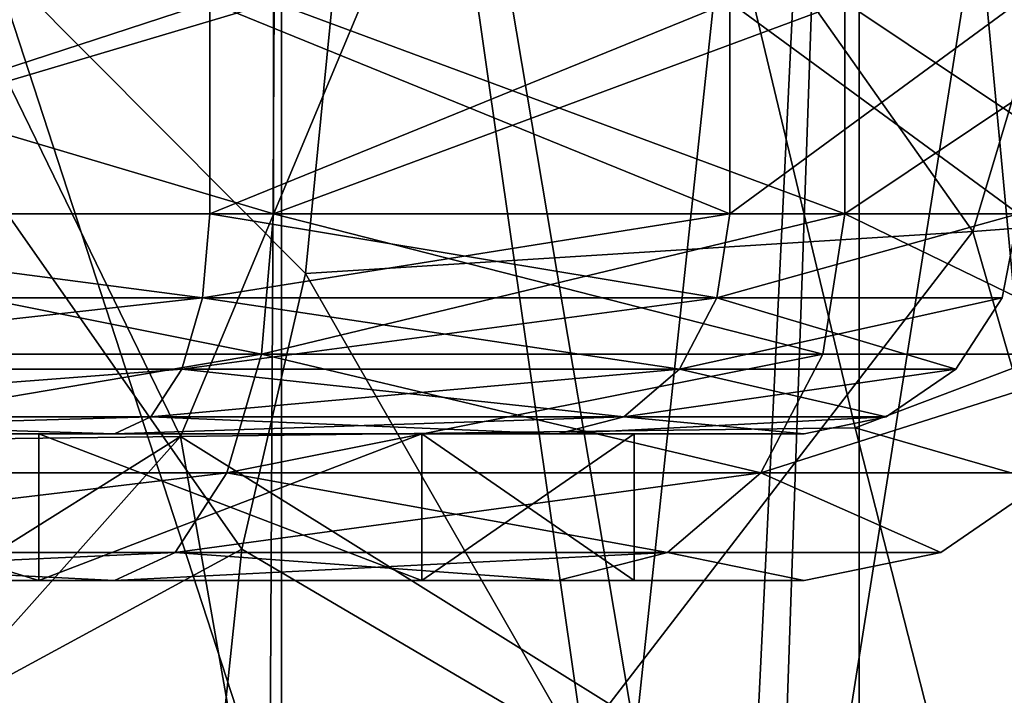
# Model space of a CAD drawing. Extents: x -88 to 88, y 0 to 228.
# Drawn here: x 2 to 8, y 31 to 35 of the extents above; entities that cross this region are included whole.
import ezdxf

# ---------------------------------------------------------------- set-up
doc = ezdxf.new("R2010")
doc.units = 0
doc.header["$MEASUREMENT"] = 0

msp = doc.modelspace()

# ---------------------------------------------------------------- linework, layer by layer
for points in [[(0, 42.700001, -20.450001), (0, 24, -20.450001), (3.9266, 42.700001, -19.553801)], [(0, 24, -20.450001), (3.9266, 24, -19.553801), (3.9266, 42.700001, -19.553801)], [(3.863, 30.8403, -3.2157), (0, 42.700001, -2.35), (3.9266, 42.700001, -3.2462)], [(3.863, 30.8403, -3.2157), (0, 30.998301, -2.35), (0, 42.700001, -2.35)], [(5.7328, 30.0952, -4.3971), (3.863, 30.8403, -3.2157), (3.9266, 42.700001, -3.2462)], [(3.9266, 42.700001, -19.553801), (7.0756, 24, -17.042601), (7.0756, 42.700001, -17.042601)], [(3.9266, 24, -19.553801), (7.0756, 24, -17.042601), (3.9266, 42.700001, -19.553801)], [(7.0756, 42.700001, -5.7574), (5.7328, 30.0952, -4.3971), (3.9266, 42.700001, -3.2462)], [(6.4193, 29.150299, -5.0207), (5.7328, 30.0952, -4.3971), (7.0756, 42.700001, -5.7574)], [(6.5856, 28.584101, -5.1926), (6.4193, 29.150299, -5.0207), (7.0756, 42.700001, -5.7574)], [(8.8231, 42.700001, -9.3862), (6.5856, 28.584101, -5.1926), (7.0756, 42.700001, -5.7574)], [(8.8231, 24, -9.3862), (6.5856, 28.584101, -5.1926), (8.8231, 42.700001, -9.3862)], [(7.0756, 42.700001, -17.042601), (8.8231, 24, -13.4138), (8.8231, 42.700001, -13.4138)], [(7.0756, 24, -17.042601), (8.8231, 24, -13.4138), (7.0756, 42.700001, -17.042601)], [(3.71, 32.269501, 5.4843), (-0.6451, 38.5, 2.385), (-0.2361, 30.128099, 7.1496)], [(4.0579, 33.774101, 4.5252), (4.5243, 38.5, 1.6374), (-0.6451, 38.5, 2.385)], [(4.0579, 33.774101, 4.5252), (-0.6451, 38.5, 2.385), (3.71, 32.269501, 5.4843)], [(3.3752, 32.884201, -24.684099), (-0.5316, 32.837002, -25.0509), (0.6452, 38.5, -25.184999)], [(3.3752, 32.884201, -24.684099), (0.6452, 38.5, -25.184999), (5.7237, 38.5, -23.9571)], [(3.3752, 32.884201, -24.684099), (5.7237, 38.5, -23.9571), (7.0544, 32.931499, -23.3402)], [(7.6961, 34.003601, 2.8294), (4.5243, 38.5, 1.6374), (4.0579, 33.774101, 4.5252)], [(7.6961, 34.003601, 2.8294), (9.0445, 38.5, -0.977), (4.5243, 38.5, 1.6374)], [(10.2725, 34.148998, -21.016001), (5.7237, 38.5, -23.9571), (9.983, 38.5, -20.9279)], [(7.0544, 32.931499, -23.3402), (5.7237, 38.5, -23.9571), (10.2725, 34.148998, -21.016001)], [(7.6961, 34.003601, 2.8294), (10.7675, 34.233101, 0.2465), (9.0445, 38.5, -0.977)], [(0, 35.254398, -3.25), (3.5362, 35.254398, -4.0571), (0, 34.099998, -3.25)], [(0, 34.099998, -3.25), (3.5362, 35.254398, -4.0571), (3.5362, 34.099998, -4.0571)], [(3.5362, 34.099998, -18.742901), (3.5362, 35.254398, -18.742901), (0, 34.099998, -19.549999)], [(3.5362, 35.254398, -18.742901), (0, 35.254398, -19.549999), (0, 34.099998, -19.549999)], [(3.8833, 35.254398, -3.3363), (0, 35.254398, -2.45), (0, 34.099998, -2.45)], [(3.8833, 35.254398, -3.3363), (0, 34.099998, -2.45), (3.8833, 34.099998, -3.3363)], [(0, 35.254398, -20.35), (3.8833, 34.099998, -19.463699), (0, 34.099998, -20.35)], [(0, 35.254398, -20.35), (3.8833, 35.254398, -19.463699), (3.8833, 34.099998, -19.463699)], [(3.5362, 34.099998, -4.0571), (6.3719, 35.254398, -6.3186), (6.3719, 34.099998, -6.3186)], [(3.5362, 35.254398, -4.0571), (6.3719, 35.254398, -6.3186), (3.5362, 34.099998, -4.0571)], [(6.3719, 34.099998, -16.4814), (3.5362, 35.254398, -18.742901), (3.5362, 34.099998, -18.742901)], [(6.3719, 35.254398, -16.4814), (3.5362, 35.254398, -18.742901), (6.3719, 34.099998, -16.4814)], [(6.9974, 35.254398, -5.8198), (3.8833, 34.099998, -3.3363), (6.9974, 34.099998, -5.8198)], [(6.9974, 35.254398, -5.8198), (3.8833, 35.254398, -3.3363), (3.8833, 34.099998, -3.3363)], [(3.8833, 35.254398, -19.463699), (6.9974, 34.099998, -16.9802), (3.8833, 34.099998, -19.463699)], [(3.8833, 35.254398, -19.463699), (6.9974, 35.254398, -16.9802), (6.9974, 34.099998, -16.9802)], [(6.3719, 34.099998, -6.3186), (7.9457, 35.254398, -9.5865), (7.9457, 34.099998, -9.5865)], [(6.3719, 35.254398, -6.3186), (7.9457, 35.254398, -9.5865), (6.3719, 34.099998, -6.3186)], [(7.9457, 34.099998, -13.2135), (6.3719, 35.254398, -16.4814), (6.3719, 34.099998, -16.4814)], [(7.9457, 35.254398, -13.2135), (6.3719, 35.254398, -16.4814), (7.9457, 34.099998, -13.2135)], [(8.7256, 35.254398, -9.4084), (6.9974, 34.099998, -5.8198), (8.7256, 34.099998, -9.4084)], [(8.7256, 35.254398, -9.4084), (6.9974, 35.254398, -5.8198), (6.9974, 34.099998, -5.8198)], [(6.9974, 35.254398, -16.9802), (8.7256, 34.099998, -13.3916), (6.9974, 34.099998, -16.9802)], [(6.9974, 35.254398, -16.9802), (8.7256, 35.254398, -13.3916), (8.7256, 34.099998, -13.3916)], [(7.6961, 34.003601, 2.8294), (9.1264, 29.0488, 4.9828), (10.7675, 34.233101, 0.2465)], [(7.0544, 32.931499, -23.3402), (10.2725, 34.148998, -21.016001), (10.3723, 31.973499, -21.0812)], [(3.5362, 34.099998, -4.0571), (3.4965, 33.6408, -4.1394), (0, 34.099998, -3.25)], [(0, 34.099998, -3.25), (3.4965, 33.6408, -4.1394), (0, 33.6408, -3.3413)], [(0, 33.6408, -19.4587), (3.4965, 33.6408, -18.660601), (0, 34.099998, -19.549999)], [(0, 34.099998, -19.549999), (3.4965, 33.6408, -18.660601), (3.5362, 34.099998, -18.742901)], [(3.8172, 33.334599, -3.4735), (3.8833, 34.099998, -3.3363), (0, 34.099998, -2.45)], [(3.8172, 33.334599, -3.4735), (0, 34.099998, -2.45), (0, 33.334599, -2.6022)], [(3.8172, 33.334599, -19.3265), (0, 33.334599, -20.1978), (0, 34.099998, -20.35)], [(3.8172, 33.334599, -19.3265), (0, 34.099998, -20.35), (3.8833, 34.099998, -19.463699)], [(3.5362, 34.099998, -4.0571), (6.3005, 33.6408, -6.3755), (3.4965, 33.6408, -4.1394)], [(3.5362, 34.099998, -18.742901), (3.4965, 33.6408, -18.660601), (6.3719, 34.099998, -16.4814)], [(6.3719, 34.099998, -16.4814), (3.4965, 33.6408, -18.660601), (6.3005, 33.6408, -16.4245)], [(6.3719, 34.099998, -6.3186), (6.3005, 33.6408, -6.3755), (3.5362, 34.099998, -4.0571)], [(6.8784, 33.334599, -5.9147), (3.8833, 34.099998, -3.3363), (3.8172, 33.334599, -3.4735)], [(3.8172, 33.334599, -19.3265), (3.8833, 34.099998, -19.463699), (6.9974, 34.099998, -16.9802)], [(3.8172, 33.334599, -19.3265), (6.9974, 34.099998, -16.9802), (6.8784, 33.334599, -16.8853)], [(6.8784, 33.334599, -5.9147), (6.9974, 34.099998, -5.8198), (3.8833, 34.099998, -3.3363)], [(7.9457, 34.099998, -9.5865), (6.3005, 33.6408, -6.3755), (6.3719, 34.099998, -6.3186)], [(7.9457, 34.099998, -9.5865), (7.8566, 33.6408, -9.6068), (6.3005, 33.6408, -6.3755)], [(6.3719, 34.099998, -16.4814), (6.3005, 33.6408, -16.4245), (7.9457, 34.099998, -13.2135)], [(7.9457, 34.099998, -13.2135), (6.3005, 33.6408, -16.4245), (7.8566, 33.6408, -13.1932)], [(8.5772, 33.334599, -9.4423), (6.9974, 34.099998, -5.8198), (6.8784, 33.334599, -5.9147)], [(6.8784, 33.334599, -16.8853), (6.9974, 34.099998, -16.9802), (8.5772, 33.334599, -13.3577)], [(8.5772, 33.334599, -9.4423), (8.7256, 34.099998, -9.4084), (6.9974, 34.099998, -5.8198)], [(8.5772, 33.334599, -13.3577), (6.9974, 34.099998, -16.9802), (8.7256, 34.099998, -13.3916)], [(7.9457, 34.099998, -13.2135), (7.8566, 33.6408, -13.1932), (7.9457, 34.099998, -9.5865)], [(7.9457, 34.099998, -9.5865), (7.8566, 33.6408, -13.1932), (7.8566, 33.6408, -9.6068)], [(7.6961, 34.003601, 2.8294), (4.0579, 33.774101, 4.5252), (5.5366, 31.195801, 5.5423)], [(7.6961, 34.003601, 2.8294), (5.5366, 31.195801, 5.5423), (9.1264, 29.0488, 4.9828)], [(4.0579, 33.774101, 4.5252), (3.71, 32.269501, 5.4843), (5.5366, 31.195801, 5.5423)], [(0, 33.6408, -3.3413), (3.4965, 33.6408, -4.1394), (0, 33.251499, -3.6015)], [(0, 33.251499, -3.6015), (3.4965, 33.6408, -4.1394), (3.3837, 33.251499, -4.3738)], [(0, 33.251499, -19.1985), (3.4965, 33.6408, -18.660601), (0, 33.6408, -19.4587)], [(3.3837, 33.251499, -18.426201), (3.4965, 33.6408, -18.660601), (0, 33.251499, -19.1985)], [(3.4965, 33.6408, -4.1394), (6.3005, 33.6408, -6.3755), (3.3837, 33.251499, -4.3738)], [(3.3837, 33.251499, -4.3738), (6.3005, 33.6408, -6.3755), (6.0971, 33.251499, -6.5377)], [(6.0971, 33.251499, -16.2623), (3.4965, 33.6408, -18.660601), (3.3837, 33.251499, -18.426201)], [(6.3005, 33.6408, -16.4245), (3.4965, 33.6408, -18.660601), (6.0971, 33.251499, -16.2623)], [(6.0971, 33.251499, -6.5377), (7.8566, 33.6408, -9.6068), (7.603, 33.251499, -9.6647)], [(6.3005, 33.6408, -6.3755), (7.8566, 33.6408, -9.6068), (6.0971, 33.251499, -6.5377)], [(7.603, 33.251499, -13.1353), (6.3005, 33.6408, -16.4245), (6.0971, 33.251499, -16.2623)], [(7.8566, 33.6408, -13.1932), (6.3005, 33.6408, -16.4245), (7.603, 33.251499, -13.1353)], [(7.8566, 33.6408, -9.6068), (7.8566, 33.6408, -13.1932), (7.603, 33.251499, -9.6647)], [(7.603, 33.251499, -9.6647), (7.8566, 33.6408, -13.1932), (7.603, 33.251499, -13.1353)], [(3.8172, 33.334599, -3.4735), (0, 33.334599, -2.6022), (0, 32.685799, -3.0358)], [(3.8172, 33.334599, -3.4735), (0, 32.685799, -3.0358), (3.6291, 32.685799, -3.8641)], [(3.8172, 33.334599, -19.3265), (0, 32.685799, -19.7642), (0, 33.334599, -20.1978)], [(3.8172, 33.334599, -19.3265), (3.6291, 32.685799, -18.9359), (0, 32.685799, -19.7642)], [(6.8784, 33.334599, -5.9147), (3.8172, 33.334599, -3.4735), (3.6291, 32.685799, -3.8641)], [(6.8784, 33.334599, -5.9147), (3.6291, 32.685799, -3.8641), (6.5394, 32.685799, -6.185)], [(3.8172, 33.334599, -19.3265), (6.5394, 32.685799, -16.615), (3.6291, 32.685799, -18.9359)], [(3.8172, 33.334599, -19.3265), (6.8784, 33.334599, -16.8853), (6.5394, 32.685799, -16.615)], [(8.5772, 33.334599, -9.4423), (6.8784, 33.334599, -5.9147), (6.5394, 32.685799, -6.185)], [(8.5772, 33.334599, -9.4423), (6.5394, 32.685799, -6.185), (8.1545, 32.685799, -9.5388)], [(6.5394, 32.685799, -16.615), (8.5772, 33.334599, -13.3577), (8.1545, 32.685799, -13.2612)], [(6.8784, 33.334599, -16.8853), (8.5772, 33.334599, -13.3577), (6.5394, 32.685799, -16.615)], [(0, 33.251499, -3.6015), (3.3837, 33.251499, -4.3738), (0, 32.991299, -3.9908)], [(0, 32.991299, -3.9908), (3.3837, 33.251499, -4.3738), (3.2147, 32.991299, -4.7245)], [(0, 32.991299, -18.8092), (3.3837, 33.251499, -18.426201), (0, 33.251499, -19.1985)], [(3.2147, 32.991299, -18.0755), (3.3837, 33.251499, -18.426201), (0, 32.991299, -18.8092)], [(3.3837, 33.251499, -4.3738), (6.0971, 33.251499, -6.5377), (3.2147, 32.991299, -4.7245)], [(3.2147, 32.991299, -4.7245), (6.0971, 33.251499, -6.5377), (5.7928, 32.991299, -6.7804)], [(5.7928, 32.991299, -16.0196), (3.3837, 33.251499, -18.426201), (3.2147, 32.991299, -18.0755)], [(6.0971, 33.251499, -16.2623), (3.3837, 33.251499, -18.426201), (5.7928, 32.991299, -16.0196)], [(6.0971, 33.251499, -6.5377), (7.603, 33.251499, -9.6647), (5.7928, 32.991299, -6.7804)], [(5.7928, 32.991299, -6.7804), (7.603, 33.251499, -9.6647), (7.2235, 32.991299, -9.7513)], [(7.2235, 32.991299, -13.0487), (6.0971, 33.251499, -16.2623), (5.7928, 32.991299, -16.0196)], [(7.603, 33.251499, -13.1353), (6.0971, 33.251499, -16.2623), (7.2235, 32.991299, -13.0487)], [(7.603, 33.251499, -9.6647), (7.603, 33.251499, -13.1353), (7.2235, 32.991299, -9.7513)], [(7.2235, 32.991299, -9.7513), (7.603, 33.251499, -13.1353), (7.2235, 32.991299, -13.0487)], [(3.0155, 32.900002, -17.661699), (0, 32.991299, -18.8092), (0, 32.900002, -18.35)], [(0, 32.900002, -4.45), (3.2147, 32.991299, -4.7245), (3.0155, 32.900002, -5.1383)], [(0, 32.991299, -3.9908), (3.2147, 32.991299, -4.7245), (0, 32.900002, -4.45)], [(3.0155, 32.900002, -17.661699), (3.2147, 32.991299, -18.0755), (0, 32.991299, -18.8092)], [(3.0155, 32.900002, -5.1383), (5.7928, 32.991299, -6.7804), (5.4337, 32.900002, -7.0667)], [(3.2147, 32.991299, -4.7245), (5.7928, 32.991299, -6.7804), (3.0155, 32.900002, -5.1383)], [(5.4337, 32.900002, -15.7333), (3.2147, 32.991299, -18.0755), (3.0155, 32.900002, -17.661699)], [(5.7928, 32.991299, -16.0196), (3.2147, 32.991299, -18.0755), (5.4337, 32.900002, -15.7333)], [(5.4337, 32.900002, -7.0667), (7.2235, 32.991299, -9.7513), (6.7757, 32.900002, -9.8535)], [(5.7928, 32.991299, -6.7804), (7.2235, 32.991299, -9.7513), (5.4337, 32.900002, -7.0667)], [(6.7757, 32.900002, -12.9465), (5.7928, 32.991299, -16.0196), (5.4337, 32.900002, -15.7333)], [(7.2235, 32.991299, -13.0487), (5.7928, 32.991299, -16.0196), (6.7757, 32.900002, -12.9465)], [(6.7757, 32.900002, -9.8535), (7.2235, 32.991299, -13.0487), (6.7757, 32.900002, -12.9465)], [(7.2235, 32.991299, -9.7513), (7.2235, 32.991299, -13.0487), (6.7757, 32.900002, -9.8535)], [(3.3752, 32.884201, -24.684099), (7.0544, 32.931499, -23.3402), (7.7648, 30.1472, -22.9923)], [(7.0544, 32.931499, -23.3402), (10.3723, 31.973499, -21.0812), (7.7648, 30.1472, -22.9923)], [(3.3752, 32.884201, -24.684099), (-0.7396, 28.262501, -24.9307), (-1.213, 30.005501, -24.9443)], [(3.3752, 32.884201, -24.684099), (-1.213, 30.005501, -24.9443), (-0.5316, 32.837002, -25.0509)], [(3.3752, 32.884201, -24.684099), (4.3285, 27.4618, -24.3594), (-0.7396, 28.262501, -24.9307)], [(2.6033, 32.900002, -5.9942), (0, 32.900002, -4.45), (3.0155, 32.900002, -5.1383)], [(2.6033, 32.900002, -5.9942), (0, 32.900002, -5.4), (0, 32.900002, -4.45)], [(3.0155, 32.900002, -17.661699), (0, 32.900002, -17.4), (2.6033, 32.900002, -16.805799)], [(3.0155, 32.900002, -17.661699), (0, 32.900002, -18.35), (0, 32.900002, -17.4)], [(0, 32.099998, -17.4), (2.6033, 32.099998, -16.805799), (0, 32.900002, -17.4)], [(0, 32.900002, -17.4), (2.6033, 32.099998, -16.805799), (2.6033, 32.900002, -16.805799)], [(2.6033, 32.900002, -5.9942), (2.6033, 32.099998, -5.9942), (0, 32.900002, -5.4)], [(2.6033, 32.099998, -5.9942), (0, 32.099998, -5.4), (0, 32.900002, -5.4)], [(4.691, 32.900002, -7.6591), (2.6033, 32.900002, -5.9942), (3.0155, 32.900002, -5.1383)], [(5.4337, 32.900002, -15.7333), (2.6033, 32.900002, -16.805799), (4.691, 32.900002, -15.1409)], [(5.4337, 32.900002, -15.7333), (3.0155, 32.900002, -17.661699), (2.6033, 32.900002, -16.805799)], [(2.6033, 32.900002, -16.805799), (4.691, 32.099998, -15.1409), (4.691, 32.900002, -15.1409)], [(2.6033, 32.099998, -16.805799), (4.691, 32.099998, -15.1409), (2.6033, 32.900002, -16.805799)], [(4.691, 32.900002, -7.6591), (2.6033, 32.099998, -5.9942), (2.6033, 32.900002, -5.9942)], [(4.691, 32.099998, -7.6591), (2.6033, 32.099998, -5.9942), (4.691, 32.900002, -7.6591)], [(5.4337, 32.900002, -7.0667), (4.691, 32.900002, -7.6591), (3.0155, 32.900002, -5.1383)], [(3.3752, 32.884201, -24.684099), (7.7648, 30.1472, -22.9923), (4.3285, 27.4618, -24.3594)], [(5.8496, 32.900002, -10.0649), (4.691, 32.900002, -7.6591), (5.4337, 32.900002, -7.0667)], [(4.691, 32.900002, -15.1409), (5.8496, 32.900002, -12.7351), (6.7757, 32.900002, -12.9465)], [(5.4337, 32.900002, -15.7333), (4.691, 32.900002, -15.1409), (6.7757, 32.900002, -12.9465)], [(4.691, 32.900002, -15.1409), (5.8496, 32.099998, -12.7351), (5.8496, 32.900002, -12.7351)], [(4.691, 32.099998, -15.1409), (5.8496, 32.099998, -12.7351), (4.691, 32.900002, -15.1409)], [(5.8496, 32.900002, -10.0649), (4.691, 32.099998, -7.6591), (4.691, 32.900002, -7.6591)], [(5.8496, 32.099998, -10.0649), (4.691, 32.099998, -7.6591), (5.8496, 32.900002, -10.0649)], [(6.7757, 32.900002, -9.8535), (5.8496, 32.900002, -10.0649), (5.4337, 32.900002, -7.0667)], [(5.8496, 32.900002, -12.7351), (5.8496, 32.900002, -10.0649), (6.7757, 32.900002, -9.8535)], [(6.7757, 32.900002, -12.9465), (5.8496, 32.900002, -12.7351), (6.7757, 32.900002, -9.8535)], [(5.8496, 32.900002, -12.7351), (5.8496, 32.099998, -10.0649), (5.8496, 32.900002, -10.0649)], [(5.8496, 32.099998, -12.7351), (5.8496, 32.099998, -10.0649), (5.8496, 32.900002, -12.7351)], [(3.6291, 32.685799, -3.8641), (0, 32.685799, -3.0358), (0, 32.252201, -3.6846)], [(3.6291, 32.685799, -3.8641), (0, 32.252201, -3.6846), (3.3476, 32.252201, -4.4487)], [(3.6291, 32.685799, -18.9359), (0, 32.252201, -19.1154), (0, 32.685799, -19.7642)], [(3.6291, 32.685799, -18.9359), (3.3476, 32.252201, -18.351299), (0, 32.252201, -19.1154)], [(6.5394, 32.685799, -6.185), (3.3476, 32.252201, -4.4487), (6.0321, 32.252201, -6.5895)], [(6.5394, 32.685799, -6.185), (3.6291, 32.685799, -3.8641), (3.3476, 32.252201, -4.4487)], [(3.6291, 32.685799, -18.9359), (6.0321, 32.252201, -16.210501), (3.3476, 32.252201, -18.351299)], [(3.6291, 32.685799, -18.9359), (6.5394, 32.685799, -16.615), (6.0321, 32.252201, -16.210501)], [(7.5219, 32.252201, -9.6832), (6.5394, 32.685799, -6.185), (6.0321, 32.252201, -6.5895)], [(6.5394, 32.685799, -16.615), (7.5219, 32.252201, -13.1168), (6.0321, 32.252201, -16.210501)], [(8.1545, 32.685799, -9.5388), (6.5394, 32.685799, -6.185), (7.5219, 32.252201, -9.6832)], [(6.5394, 32.685799, -16.615), (8.1545, 32.685799, -13.2612), (7.5219, 32.252201, -13.1168)], [(8.1545, 32.685799, -13.2612), (8.1545, 32.685799, -9.5388), (7.5219, 32.252201, -9.6832)], [(8.1545, 32.685799, -13.2612), (7.5219, 32.252201, -9.6832), (7.5219, 32.252201, -13.1168)], [(3.71, 32.269501, 5.4843), (-0.2361, 30.128099, 7.1496), (2.9438, 25.002501, 9.8093)], [(5.5366, 31.195801, 5.5423), (3.71, 32.269501, 5.4843), (2.9438, 25.002501, 9.8093)], [(3.0155, 32.099998, -5.1383), (0, 32.252201, -3.6846), (0, 32.099998, -4.45)], [(3.3476, 32.252201, -4.4487), (0, 32.252201, -3.6846), (3.0155, 32.099998, -5.1383)], [(3.3476, 32.252201, -18.351299), (0, 32.099998, -18.35), (0, 32.252201, -19.1154)], [(3.3476, 32.252201, -18.351299), (3.0155, 32.099998, -17.661699), (0, 32.099998, -18.35)], [(6.0321, 32.252201, -6.5895), (3.0155, 32.099998, -5.1383), (5.4337, 32.099998, -7.0667)], [(6.0321, 32.252201, -6.5895), (3.3476, 32.252201, -4.4487), (3.0155, 32.099998, -5.1383)], [(3.3476, 32.252201, -18.351299), (5.4337, 32.099998, -15.7333), (3.0155, 32.099998, -17.661699)], [(3.3476, 32.252201, -18.351299), (6.0321, 32.252201, -16.210501), (5.4337, 32.099998, -15.7333)], [(6.0321, 32.252201, -6.5895), (5.4337, 32.099998, -7.0667), (6.7757, 32.099998, -9.8535)], [(6.0321, 32.252201, -16.210501), (6.7757, 32.099998, -12.9465), (5.4337, 32.099998, -15.7333)], [(7.5219, 32.252201, -9.6832), (6.0321, 32.252201, -6.5895), (6.7757, 32.099998, -9.8535)], [(6.0321, 32.252201, -16.210501), (7.5219, 32.252201, -13.1168), (6.7757, 32.099998, -12.9465)], [(7.5219, 32.252201, -13.1168), (6.7757, 32.099998, -9.8535), (6.7757, 32.099998, -12.9465)], [(7.5219, 32.252201, -13.1168), (7.5219, 32.252201, -9.6832), (6.7757, 32.099998, -9.8535)], [(0, 32.099998, -4.45), (2.6033, 32.099998, -5.9942), (3.0155, 32.099998, -5.1383)], [(0, 32.099998, -5.4), (2.6033, 32.099998, -5.9942), (0, 32.099998, -4.45)], [(0, 32.099998, -17.4), (3.0155, 32.099998, -17.661699), (2.6033, 32.099998, -16.805799)], [(0, 32.099998, -18.35), (3.0155, 32.099998, -17.661699), (0, 32.099998, -17.4)], [(2.6033, 32.099998, -5.9942), (4.691, 32.099998, -7.6591), (3.0155, 32.099998, -5.1383)], [(2.6033, 32.099998, -16.805799), (5.4337, 32.099998, -15.7333), (4.691, 32.099998, -15.1409)], [(3.0155, 32.099998, -17.661699), (5.4337, 32.099998, -15.7333), (2.6033, 32.099998, -16.805799)], [(4.691, 32.099998, -7.6591), (5.4337, 32.099998, -7.0667), (3.0155, 32.099998, -5.1383)], [(4.691, 32.099998, -7.6591), (5.8496, 32.099998, -10.0649), (5.4337, 32.099998, -7.0667)], [(4.691, 32.099998, -15.1409), (5.4337, 32.099998, -15.7333), (5.8496, 32.099998, -12.7351)], [(5.8496, 32.099998, -10.0649), (6.7757, 32.099998, -9.8535), (5.4337, 32.099998, -7.0667)], [(5.8496, 32.099998, -12.7351), (5.4337, 32.099998, -15.7333), (6.7757, 32.099998, -12.9465)], [(5.8496, 32.099998, -12.7351), (6.7757, 32.099998, -12.9465), (5.8496, 32.099998, -10.0649)], [(5.8496, 32.099998, -10.0649), (6.7757, 32.099998, -12.9465), (6.7757, 32.099998, -9.8535)], [(7.7648, 30.1472, -22.9923), (10.3723, 31.973499, -21.0812), (10.2873, 30.1472, -21.268101)]]:
    msp.add_3dface(points)

doc.saveas('drawing.dxf')
